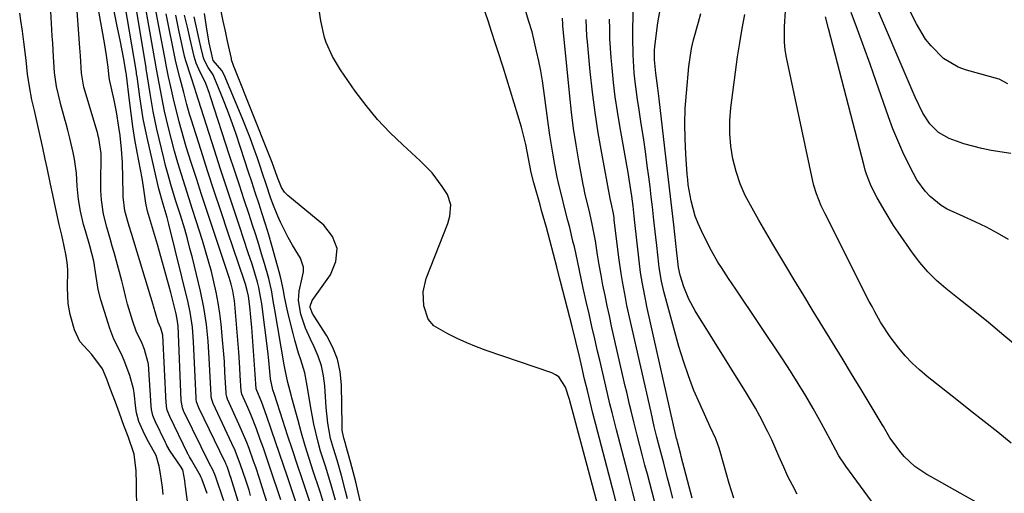
# Model space of a CAD drawing. Units: inches. Extents: x 1883761 to 1889572, y 416116 to 422031.
# Drawn here: x 1886931 to 1887191, y 420560 to 420685 of the extents above; entities that cross this region are included whole.
import ezdxf

# ---------------------------------------------------------------- set-up
doc = ezdxf.new("R2010")
doc.units = ezdxf.units.IN
doc.header["$MEASUREMENT"] = 0
doc.layers.add('7', color=7, linetype='Continuous')
doc.layers.add('8', color=7, linetype='Continuous')

msp = doc.modelspace()

# ---------------------------------------------------------------- linework, layer by layer
at = {"layer": '7', "color": 18}
for points in [[(1886992.41, 420559.35, 1636), (1886991.99, 420560.71, 1636), (1886991.13, 420563.42, 1636), (1886989.77, 420567.46, 1636), (1886988.3, 420571.24, 1636), (1886987.47, 420573.09, 1636), (1886982.51, 420583.66, 1636), (1886982.4, 420583.91, 1636), (1886982.07, 420584.98, 1636), (1886981.99, 420585.53, 1636), (1886981.96, 420585.81, 1636), (1886981.48, 420595.6, 1636), (1886981.18, 420600.06, 1636), (1886980.73, 420604.51, 1636), (1886980.07, 420608.94, 1636), (1886979.14, 420613.31, 1636), (1886977.02, 420622.07, 1636), (1886976.38, 420624.6, 1636), (1886975.71, 420627.12, 1636), (1886974.99, 420629.63, 1636), (1886973.85, 420633.36, 1636), (1886972.68, 420637.1, 1636), (1886971.52, 420640.85, 1636), (1886970.43, 420644.61, 1636), (1886969.94, 420646.51, 1636), (1886969.47, 420648.41, 1636), (1886967.68, 420656.06, 1636), (1886966.68, 420660.74, 1636), (1886965.86, 420665.47, 1636), (1886965.18, 420669.86, 1636), (1886965.07, 420670.55, 1636), (1886964.86, 420671.94, 1636), (1886964.8, 420672.28, 1636), (1886959.26, 420705.78, 1636)], [(1887192.29, 420668.02, 1682), (1887190.05, 420669.32, 1682), (1887181.39, 420671.65, 1682), (1887179.21, 420672.43, 1682), (1887175.3, 420674.74, 1682), (1887172.02, 420678.04, 1682), (1887170.58, 420679.88, 1682), (1887168.16, 420683.89, 1682), (1887158.77, 420702.4, 1682)], [(1886985.34, 420557.94, 1632), (1886983.13, 420564.41, 1632), (1886982.95, 420564.89, 1632), (1886982.33, 420566.28, 1632), (1886981.56, 420567.71, 1632), (1886974.87, 420581.34, 1632), (1886974.7, 420581.7, 1632), (1886974.42, 420582.46, 1632), (1886974.07, 420584.44, 1632), (1886973.23, 420604.15, 1632), (1886973.2, 420604.55, 1632), (1886973.13, 420605.34, 1632), (1886972.78, 420607.29, 1632), (1886971.33, 420612.91, 1632), (1886970.48, 420616.09, 1632), (1886969.61, 420619.28, 1632), (1886968.71, 420622.45, 1632), (1886967.78, 420625.62, 1632), (1886965.42, 420633.51, 1632), (1886965.14, 420634.44, 1632), (1886964.73, 420636.55, 1632), (1886964.14, 420640.86, 1632), (1886963.75, 420643.12, 1632), (1886962.46, 420649.96, 1632), (1886961.85, 420653.37, 1632), (1886961.3, 420656.78, 1632), (1886960.82, 420660.2, 1632), (1886960.39, 420663.63, 1632), (1886959.63, 420670.36, 1632), (1886959.62, 420670.51, 1632), (1886959.56, 420670.88, 1632), (1886958.8, 420674.96, 1632), (1886958.01, 420679.1, 1632), (1886957.2, 420683.25, 1632), (1886953.92, 420699.78, 1632)], [(1886996.96, 420556.9, 1638), (1886995.49, 420561.53, 1638), (1886994.74, 420563.85, 1638), (1886993.74, 420566.8, 1638), (1886993.17, 420568.45, 1638), (1886991.98, 420571.74, 1638), (1886991.36, 420573.37, 1638), (1886990.03, 420576.6, 1638), (1886989.33, 420578.2, 1638), (1886986.33, 420584.82, 1638), (1886986.11, 420585.43, 1638), (1886985.96, 420586.06, 1638), (1886985.93, 420586.28, 1638), (1886985.91, 420586.49, 1638), (1886985.63, 420591.83, 1638), (1886985.46, 420594.72, 1638), (1886985.26, 420597.6, 1638), (1886985.01, 420600.48, 1638), (1886984.6, 420604.62, 1638), (1886984.26, 420607.43, 1638), (1886983.84, 420610.22, 1638), (1886983.32, 420613, 1638), (1886982.73, 420615.77, 1638), (1886982.04, 420618.52, 1638), (1886981.32, 420621.25, 1638), (1886980.52, 420623.97, 1638), (1886979.69, 420626.67, 1638), (1886978.02, 420631.84, 1638), (1886977.04, 420634.9, 1638), (1886976.06, 420637.95, 1638), (1886975.09, 420641.02, 1638), (1886974.12, 420644.09, 1638), (1886973.2, 420647.16, 1638), (1886972.32, 420650.24, 1638), (1886971.5, 420653.33, 1638), (1886970.73, 420656.44, 1638), (1886969.7, 420660.85, 1638), (1886969.3, 420662.68, 1638), (1886968.59, 420666.36, 1638), (1886967.92, 420670.05, 1638), (1886967.66, 420671.5, 1638), (1886967.49, 420672.47, 1638), (1886967.4, 420672.95, 1638), (1886962.74, 420699.45, 1638)], [(1886992.12, 420548.14, 1634), (1886987.16, 420564.1, 1634), (1886987.03, 420564.49, 1634), (1886986.65, 420565.68, 1634), (1886986.17, 420567.02, 1634), (1886985.95, 420567.56, 1634), (1886985.82, 420567.83, 1634), (1886985.7, 420568.1, 1634), (1886978.69, 420582.5, 1634), (1886978.15, 420584.11, 1634), (1886978.04, 420584.78, 1634), (1886978.02, 420585.12, 1634), (1886977.33, 420599.89, 1634), (1886977.26, 420601.2, 1634), (1886977.03, 420603.81, 1634), (1886976.46, 420607.71, 1634), (1886975.9, 420610.27, 1634), (1886970.79, 420631.03, 1634), (1886970.33, 420632.78, 1634), (1886969.31, 420636.25, 1634), (1886968.19, 420640.28, 1634), (1886965.24, 420653.09, 1634), (1886964.63, 420655.94, 1634), (1886964.06, 420658.81, 1634), (1886963.58, 420661.68, 1634), (1886963.15, 420664.57, 1634), (1886962.42, 420669.94, 1634), (1886962.39, 420670.15, 1634), (1886962.3, 420670.78, 1634), (1886962.24, 420671.2, 1634), (1886962.21, 420671.41, 1634), (1886962.17, 420671.62, 1634), (1886958.72, 420691.79, 1634)], [(1886975.98, 420555.79, 1628), (1886975.22, 420561.71, 1628), (1886975.15, 420562.23, 1628), (1886975, 420563.27, 1628), (1886974.46, 420566.09, 1628), (1886973.87, 420567.09, 1628), (1886971.16, 420571.04, 1628), (1886970.28, 420572.55, 1628), (1886970.09, 420572.94, 1628), (1886969.89, 420573.33, 1628), (1886967.19, 420579, 1628), (1886966.61, 420580.48, 1628), (1886966.24, 420582.01, 1628), (1886966.12, 420583.06, 1628), (1886965.4, 420594, 1628), (1886965.37, 420594.34, 1628), (1886964.39, 420597.92, 1628), (1886963.76, 420599.52, 1628), (1886962.22, 420602.74, 1628), (1886961.26, 420605.28, 1628), (1886959.87, 420609.83, 1628), (1886959.42, 420611.6, 1628), (1886958.83, 420614.28, 1628), (1886958.38, 420616.06, 1628), (1886956.34, 420623.5, 1628), (1886955.88, 420625.18, 1628), (1886955.41, 420626.87, 1628), (1886954.45, 420630.22, 1628), (1886953.56, 420633.59, 1628), (1886953, 420637.37, 1628), (1886952.84, 420639.9, 1628), (1886952.83, 420641.18, 1628), (1886952.94, 420649.63, 1628), (1886952.31, 420653.74, 1628), (1886952.09, 420654.58, 1628), (1886952.06, 420654.72, 1628), (1886952.02, 420654.86, 1628), (1886948.73, 420665.99, 1628), (1886948.41, 420667.16, 1628), (1886947.75, 420670.88, 1628), (1886947.47, 420675.44, 1628), (1886947.4, 420676.51, 1628), (1886947.32, 420677.58, 1628), (1886946.33, 420690.98, 1628)], [(1886962.36, 420557.13, 1624), (1886962.3, 420560.27, 1624), (1886962.26, 420562.45, 1624), (1886962.14, 420565.86, 1624), (1886961.65, 420570.27, 1624), (1886960.06, 420574.91, 1624), (1886958.89, 420577.83, 1624), (1886957.78, 420581.04, 1624), (1886956.73, 420584.01, 1624), (1886955.36, 420587.61, 1624), (1886954.43, 420590.07, 1624), (1886953.29, 420592.8, 1624), (1886950.49, 420596.53, 1624), (1886947.28, 420600.01, 1624), (1886945.91, 420603.07, 1624), (1886944.8, 420607.17, 1624), (1886944.22, 420610.04, 1624), (1886944.05, 420614.2, 1624), (1886944.11, 420618.75, 1624), (1886944.09, 420620.13, 1624), (1886943.7, 420622.61, 1624), (1886943.06, 420625.63, 1624), (1886942.52, 420628.06, 1624), (1886941.82, 420630.88, 1624), (1886940.86, 420635.39, 1624), (1886940.15, 420638.73, 1624), (1886939.56, 420641.52, 1624), (1886938.68, 420645.82, 1624), (1886938.17, 420648.18, 1624), (1886937.54, 420651.11, 1624), (1886936.55, 420655.44, 1624), (1886935.48, 420660.18, 1624), (1886935.3, 420660.99, 1624), (1886934.67, 420663.82, 1624), (1886934, 420667.32, 1624), (1886933.52, 420670.62, 1624), (1886933.15, 420674.25, 1624), (1886932.55, 420679.17, 1624), (1886932.15, 420681.95, 1624), (1886931.75, 420684.73, 1624), (1886931.43, 420686.67, 1624)], [(1886969.31, 420559.64, 1626), (1886969.12, 420561.53, 1626), (1886968.59, 420565.07, 1626), (1886968.29, 420567.08, 1626), (1886967.42, 420569.92, 1626), (1886965.41, 420573.51, 1626), (1886964.36, 420575.57, 1626), (1886962.88, 420578.92, 1626), (1886962.25, 420581.19, 1626), (1886962.07, 420582.36, 1626), (1886961.62, 420586.47, 1626), (1886961.47, 420587.55, 1626), (1886960.54, 420591.01, 1626), (1886959.03, 420594.95, 1626), (1886958.27, 420596.63, 1626), (1886956.33, 420600.65, 1626), (1886955.23, 420603.41, 1626), (1886954.76, 420604.82, 1626), (1886952.83, 420611.05, 1626), (1886952.14, 420613.73, 1626), (1886951.62, 420617.15, 1626), (1886950.98, 420621.24, 1626), (1886949.97, 420625.26, 1626), (1886948.8, 420629.2, 1626), (1886948.32, 420630.94, 1626), (1886947.52, 420634.46, 1626), (1886946.99, 420637.52, 1626), (1886946.59, 420640.99, 1626), (1886946.39, 420644.47, 1626), (1886945.94, 420648.11, 1626), (1886945.57, 420649.9, 1626), (1886944.65, 420653.72, 1626), (1886944.14, 420655.82, 1626), (1886943.72, 420657.52, 1626), (1886943.48, 420658.37, 1626), (1886942.23, 420662.81, 1626), (1886942.09, 420663.3, 1626), (1886941.16, 420667.33, 1626), (1886940.61, 420671.08, 1626), (1886940.35, 420675.17, 1626), (1886940.14, 420678.79, 1626), (1886940.03, 420680.6, 1626), (1886939.92, 420682.41, 1626), (1886939.53, 420688.74, 1626)], [(1887005.32, 420554.72, 1642), (1887002.1, 420564.27, 1642), (1887001.05, 420567.36, 1642), (1887000.01, 420570.45, 1642), (1886998.96, 420573.53, 1642), (1886997.9, 420576.62, 1642), (1886996.59, 420580.48, 1642), (1886995.32, 420583.92, 1642), (1886993.87, 420587.5, 1642), (1886993.61, 420591.4, 1642), (1886993.35, 420595.12, 1642), (1886992.69, 420603.71, 1642), (1886992.45, 420606.47, 1642), (1886992.17, 420609.22, 1642), (1886991.85, 420611.97, 1642), (1886991.52, 420613.48, 1642), (1886991.02, 420615.15, 1642), (1886990.85, 420615.69, 1642), (1886990.67, 420616.22, 1642), (1886986.4, 420628.88, 1642), (1886984.6, 420634.27, 1642), (1886982.81, 420639.66, 1642), (1886981.05, 420645.06, 1642), (1886979.31, 420650.47, 1642), (1886976.68, 420658.7, 1642), (1886976.28, 420660, 1642), (1886975.54, 420662.61, 1642), (1886974.76, 420665.76, 1642), (1886973.7, 420669.73, 1642), (1886972.71, 420673.53, 1642), (1886972.54, 420674.3, 1642), (1886970.07, 420686.51, 1642)], [(1887021.41, 420557.55, 1652), (1887020.8, 420560.23, 1652), (1887020.16, 420562.91, 1652), (1887019.47, 420565.57, 1652), (1887018.77, 420568.23, 1652), (1887017.56, 420572.63, 1652), (1887017.43, 420573.08, 1652), (1887017.02, 420574.44, 1652), (1887016.6, 420576.58, 1652), (1887016.55, 420577.42, 1652), (1887016.54, 420577.84, 1652), (1887016.4, 420588.59, 1652), (1887016.07, 420592.01, 1652), (1887015.37, 420595.32, 1652), (1887014.12, 420598.46, 1652), (1887012.51, 420601.49, 1652), (1887009.18, 420606.66, 1652), (1887008.74, 420607.4, 1652), (1887008.15, 420609.01, 1652), (1887008.15, 420609.32, 1652), (1887008.67, 420610.79, 1652), (1887013.52, 420617.64, 1652), (1887014.88, 420621.16, 1652), (1887015.22, 420624.54, 1652), (1887014, 420627.71, 1652), (1887011.75, 420630.74, 1652), (1887002.25, 420638.53, 1652), (1887001.33, 420639.44, 1652), (1887000.52, 420640.69, 1652), (1886999.47, 420643.28, 1652), (1886998.08, 420647.31, 1652), (1886997.41, 420649.04, 1652), (1886988.26, 420671.98, 1652), (1886987.99, 420672.66, 1652), (1886987.39, 420674.41, 1652), (1886987.31, 420674.76, 1652), (1886986.31, 420679.3, 1652), (1886985.74, 420681.93, 1652), (1886985.17, 420684.56, 1652), (1886984.62, 420687.2, 1652)], [(1887083.95, 420557.09, 1654), (1887076.62, 420584.72, 1654), (1887075.51, 420587.92, 1654), (1887073.75, 420590.64, 1654), (1887072.89, 420591.24, 1654), (1887071.91, 420591.72, 1654), (1887054.62, 420597.67, 1654), (1887052.02, 420598.63, 1654), (1887049.45, 420599.67, 1654), (1887046.93, 420600.83, 1654), (1887044.45, 420602.06, 1654), (1887040.75, 420604.15, 1654), (1887039.24, 420605.91, 1654), (1887038.1, 420609.41, 1654), (1887037.92, 420613.1, 1654), (1887038.74, 420616.68, 1654), (1887044.43, 420631.18, 1654), (1887045.03, 420633.11, 1654), (1887045.29, 420636.11, 1654), (1887044.35, 420638.86, 1654), (1887043, 420640.93, 1654), (1887040.32, 420644.52, 1654), (1887037.2, 420647.73, 1654), (1887032.57, 420651.9, 1654), (1887029.15, 420655.21, 1654), (1887025.89, 420658.67, 1654), (1887022.88, 420662.34, 1654), (1887020.03, 420666.15, 1654), (1887016.13, 420671.75, 1654), (1887013.99, 420675.24, 1654), (1887012.32, 420678.96, 1654), (1887011.93, 420680.27, 1654), (1887010.97, 420684.7, 1654), (1887010.46, 420687.61, 1654)], [(1887088.99, 420557.21, 1656), (1887088.2, 420560.29, 1656), (1887087.93, 420561.32, 1656), (1887083.54, 420578.12, 1656), (1887082.77, 420581.09, 1656), (1887082.02, 420584.06, 1656), (1887081.3, 420587.04, 1656), (1887080.58, 420590.03, 1656), (1887079.81, 420593.35, 1656), (1887079.18, 420596.01, 1656), (1887078.23, 420599.98, 1656), (1887077.25, 420603.95, 1656), (1887074.22, 420615.85, 1656), (1887073.97, 420616.82, 1656), (1887073.23, 420619.74, 1656), (1887070.47, 420630.11, 1656), (1887069.65, 420633.12, 1656), (1887069.23, 420634.63, 1656), (1887068.81, 420636.13, 1656), (1887067.16, 420641.91, 1656), (1887066.47, 420644.64, 1656), (1887065.74, 420648.33, 1656), (1887065.04, 420652.03, 1656), (1887063.87, 420656.59, 1656), (1887059.03, 420672.43, 1656), (1887057.69, 420676.73, 1656), (1887057, 420678.87, 1656), (1887056.02, 420681.85, 1656), (1887055.18, 420684.41, 1656), (1887054.35, 420686.97, 1656)], [(1887094.12, 420557, 1658), (1887093.24, 420560.42, 1658), (1887092.8, 420562.13, 1658), (1887091.91, 420565.55, 1658), (1887089, 420576.67, 1658), (1887087.83, 420581.27, 1658), (1887087.26, 420583.57, 1658), (1887086.17, 420588.18, 1658), (1887085.63, 420590.49, 1658), (1887084.55, 420595.11, 1658), (1887084.01, 420597.42, 1658), (1887083.25, 420600.72, 1658), (1887082.49, 420604.01, 1658), (1887081.73, 420607.3, 1658), (1887080.98, 420610.6, 1658), (1887080.19, 420614.09, 1658), (1887079.18, 420618.75, 1658), (1887078.21, 420623.41, 1658), (1887077.86, 420624.96, 1658), (1887077.5, 420626.51, 1658), (1887076.64, 420630.11, 1658), (1887076.18, 420632, 1658), (1887075.21, 420635.78, 1658), (1887074.71, 420637.67, 1658), (1887073.76, 420641.46, 1658), (1887073.35, 420643.36, 1658), (1887072.71, 420646.63, 1658), (1887072.24, 420649.23, 1658), (1887071.8, 420651.84, 1658), (1887071.4, 420654.45, 1658), (1887071.03, 420657.07, 1658), (1887069.79, 420666.24, 1658), (1887069.41, 420668.86, 1658), (1887068.97, 420671.47, 1658), (1887068.47, 420674.07, 1658), (1887067.91, 420676.66, 1658), (1887067.19, 420679.82, 1658), (1887066.69, 420681.81, 1658), (1887065.79, 420684.76, 1658), (1887064.9, 420687.72, 1658)], [(1887119.97, 420558.65, 1666), (1887118.73, 420562.49, 1666), (1887116.38, 420570.96, 1666), (1887116.13, 420571.81, 1666), (1887115.18, 420574.27, 1666), (1887113.72, 420577.48, 1666), (1887111.05, 420583.33, 1666), (1887109.44, 420587.1, 1666), (1887107.96, 420590.9, 1666), (1887106.66, 420594.78, 1666), (1887105.48, 420598.7, 1666), (1887101.51, 420613.24, 1666), (1887100.87, 420615.9, 1666), (1887100.28, 420619.51, 1666), (1887100.17, 420620.41, 1666), (1887099.6, 420625.34, 1666), (1887099.35, 420627.58, 1666), (1887098.86, 420632.08, 1666), (1887098.77, 420632.9, 1666), (1887098.48, 420635.55, 1666), (1887098.17, 420638.21, 1666), (1887097.84, 420640.86, 1666), (1887097.5, 420643.51, 1666), (1887097.11, 420646.44, 1666), (1887096.61, 420650.14, 1666), (1887096.09, 420653.83, 1666), (1887095.54, 420657.52, 1666), (1887094.97, 420661.21, 1666), (1887094.54, 420663.91, 1666), (1887093.91, 420668.59, 1666), (1887093.67, 420670.95, 1666), (1887093.35, 420675.67, 1666), (1887093.26, 420680.4, 1666), (1887093.3, 420682.76, 1666), (1887093.49, 420688.61, 1666)], [(1887136.69, 420559.72, 1668), (1887135.45, 420562.05, 1668), (1887134.26, 420564.4, 1668), (1887133.14, 420566.79, 1668), (1887131.86, 420569.76, 1668), (1887129.97, 420574.05, 1668), (1887128.95, 420576.16, 1668), (1887126.81, 420580.33, 1668), (1887125.67, 420582.38, 1668), (1887123.27, 420586.4, 1668), (1887109.72, 420608.13, 1668), (1887108.06, 420611.19, 1668), (1887106.77, 420614.43, 1668), (1887105.78, 420617.49, 1668), (1887105.4, 420619.54, 1668), (1887105.11, 420621.91, 1668), (1887104.94, 420623.39, 1668), (1887104.09, 420630.85, 1668), (1887103.58, 420635.32, 1668), (1887103.07, 420639.79, 1668), (1887102.55, 420644.26, 1668), (1887102.03, 420648.73, 1668), (1887100.24, 420664.04, 1668), (1887099.9, 420666.9, 1668), (1887099.36, 420670.88, 1668), (1887099.01, 420674.36, 1668), (1887099.03, 420676.97, 1668), (1887099.11, 420677.84, 1668), (1887099.64, 420682.13, 1668), (1887099.92, 420684.13, 1668), (1887100.58, 420688.12, 1668)], [(1887193.21, 420573.17, 1674), (1887189.63, 420576.03, 1674), (1887186.04, 420578.89, 1674), (1887182.45, 420581.73, 1674), (1887178.86, 420584.57, 1674), (1887170.99, 420590.78, 1674), (1887168.97, 420592.49, 1674), (1887167.04, 420594.29, 1674), (1887165.24, 420596.22, 1674), (1887163.53, 420598.24, 1674), (1887161.24, 420601.2, 1674), (1887158.69, 420605.12, 1674), (1887157.18, 420607.84, 1674), (1887156.45, 420609.22, 1674), (1887155.73, 420610.61, 1674), (1887144.04, 420633.76, 1674), (1887143.05, 420635.83, 1674), (1887141.75, 420639.02, 1674), (1887141.08, 420641.21, 1674), (1887140.81, 420642.32, 1674), (1887133.88, 420675.03, 1674), (1887133.54, 420677.04, 1674), (1887133.32, 420679.06, 1674), (1887133.34, 420683.14, 1674), (1887133.61, 420687.24, 1674)], [(1887192.45, 420626.91, 1678), (1887189.57, 420628.58, 1678), (1887186.63, 420630.16, 1678), (1887183.64, 420631.62, 1678), (1887180.6, 420632.99, 1678), (1887176.26, 420634.96, 1678), (1887174.66, 420635.91, 1678), (1887171.77, 420638.29, 1678), (1887170.5, 420639.68, 1678), (1887168.31, 420642.7, 1678), (1887167.38, 420644.34, 1678), (1887166.05, 420646.96, 1678), (1887164.6, 420649.98, 1678), (1887163.22, 420653.04, 1678), (1887161.97, 420656.15, 1678), (1887160.81, 420659.3, 1678), (1887157.55, 420668.7, 1678), (1887155.94, 420673.27, 1678), (1887154.3, 420677.83, 1678), (1887152.62, 420682.37, 1678), (1887150.92, 420686.91, 1678)], [(1887008.94, 420554.99, 1644), (1887005.98, 420563.77, 1644), (1887004.7, 420567.61, 1644), (1887003.42, 420571.44, 1644), (1887002.16, 420575.29, 1644), (1887000.9, 420579.13, 1644), (1886998.66, 420586.04, 1644), (1886998.25, 420587.21, 1644), (1886997.67, 420590.14, 1644), (1886997.19, 420595.01, 1644), (1886996.9, 420597.44, 1644), (1886995.32, 420609.92, 1644), (1886995.11, 420611.37, 1644), (1886994.56, 420614.24, 1644), (1886994.19, 420615.65, 1644), (1886992.78, 420620.39, 1644), (1886991.79, 420623.44, 1644), (1886989.45, 420630.44, 1644), (1886987.79, 420635.47, 1644), (1886986.13, 420640.49, 1644), (1886984.49, 420645.53, 1644), (1886982.86, 420650.56, 1644), (1886977.93, 420665.92, 1644), (1886977.67, 420666.77, 1644), (1886976.73, 420669.83, 1644), (1886975.28, 420674.09, 1644), (1886975.05, 420675.02, 1644), (1886973.56, 420681.8, 1644), (1886972.62, 420686.14, 1644)], [(1887011.66, 420557.42, 1646), (1887010.87, 420560.01, 1646), (1887010.59, 420560.87, 1646), (1887008.95, 420565.79, 1646), (1887007.88, 420569.11, 1646), (1887006.84, 420572.44, 1646), (1887005.85, 420575.79, 1646), (1887004.91, 420579.15, 1646), (1887003.28, 420585.12, 1646), (1887003.07, 420585.91, 1646), (1887002.26, 420589.19, 1646), (1887001.51, 420592.51, 1646), (1887001.27, 420593.85, 1646), (1886998.81, 420608.4, 1646), (1886998.39, 420610.77, 1646), (1886997.96, 420613.14, 1646), (1886997.17, 420616.66, 1646), (1886996.06, 420620.59, 1646), (1886995.31, 420623.13, 1646), (1886994.54, 420625.66, 1646), (1886993.74, 420628.18, 1646), (1886992.93, 420630.7, 1646), (1886992, 420633.5, 1646), (1886990.71, 420637.41, 1646), (1886989.42, 420641.32, 1646), (1886988.14, 420645.24, 1646), (1886986.86, 420649.15, 1646), (1886981.84, 420664.59, 1646), (1886981.54, 420665.49, 1646), (1886980.54, 420668.15, 1646), (1886978.71, 420671.93, 1646), (1886978, 420673.54, 1646), (1886977.73, 420674.38, 1646), (1886977.5, 420675.23, 1646), (1886976.43, 420679.84, 1646), (1886975.7, 420683.01, 1646), (1886974.98, 420686.18, 1646)], [(1887014.81, 420558.09, 1648), (1887013.6, 420562.46, 1648), (1887012.71, 420565.35, 1648), (1887012.25, 420566.79, 1648), (1887010.88, 420571.07, 1648), (1887010.21, 420573.42, 1648), (1887009.09, 420578.18, 1648), (1887008.17, 420582.99, 1648), (1887007.47, 420587.37, 1648), (1887006.67, 420591.73, 1648), (1887005.64, 420595.18, 1648), (1887005.07, 420596.9, 1648), (1887004.05, 420600.37, 1648), (1887003.6, 420602.12, 1648), (1887002.44, 420606.92, 1648), (1887002.06, 420608.55, 1648), (1887001.37, 420611.83, 1648), (1887001.06, 420613.47, 1648), (1887000.37, 420616.75, 1648), (1886999.97, 420618.37, 1648), (1886999.53, 420619.99, 1648), (1886998, 420625.32, 1648), (1886997.18, 420628.15, 1648), (1886996.33, 420630.96, 1648), (1886995.45, 420633.76, 1648), (1886994.54, 420636.56, 1648), (1886993.62, 420639.36, 1648), (1886992.7, 420642.15, 1648), (1886991.78, 420644.94, 1648), (1886990.86, 420647.73, 1648), (1886988.54, 420654.75, 1648), (1886987.61, 420657.45, 1648), (1886986.64, 420660.15, 1648), (1886985.62, 420662.82, 1648), (1886984.56, 420665.47, 1648), (1886982.68, 420670.02, 1648), (1886982.51, 420670.38, 1648), (1886981.15, 420672.36, 1648), (1886980.1, 420674.38, 1648), (1886979.95, 420674.89, 1648), (1886979.27, 420677.8, 1648), (1886978.81, 420679.79, 1648), (1886978.36, 420681.77, 1648), (1886977.51, 420685.75, 1648)], [(1887103.83, 420558.63, 1662), (1887103.05, 420561.71, 1662), (1887102.47, 420563.95, 1662), (1887101.46, 420567.86, 1662), (1887100.44, 420571.77, 1662), (1887099.67, 420574.73, 1662), (1887098.97, 420577.55, 1662), (1887098.1, 420581.33, 1662), (1887092.66, 420605.3, 1662), (1887091.75, 420609.49, 1662), (1887091.33, 420611.59, 1662), (1887090.54, 420615.81, 1662), (1887090.19, 420617.92, 1662), (1887089.61, 420622.16, 1662), (1887088.41, 420632.13, 1662), (1887088.34, 420632.69, 1662), (1887088.17, 420633.8, 1662), (1887087.58, 420636.59, 1662), (1887087.33, 420637.73, 1662), (1887085.08, 420649.77, 1662), (1887084.16, 420655.12, 1662), (1887083.33, 420660.48, 1662), (1887082.64, 420665.87, 1662), (1887082.05, 420671.26, 1662), (1887081.3, 420679.12, 1662), (1887081.18, 420680.6, 1662), (1887080.97, 420685.05, 1662)], [(1887108.95, 420558.66, 1664), (1887106.08, 420569.65, 1664), (1887105.94, 420570.19, 1664), (1887105.17, 420573.13, 1664), (1887104.99, 420573.91, 1664), (1887104.87, 420574.43, 1664), (1887097.03, 420609.26, 1664), (1887096.71, 420610.75, 1664), (1887095.82, 420615.25, 1664), (1887095.33, 420618.26, 1664), (1887094.95, 420621.29, 1664), (1887093.87, 420631.4, 1664), (1887093.69, 420633.14, 1664), (1887093.42, 420635.76, 1664), (1887093.08, 420638.36, 1664), (1887092.37, 420642.84, 1664), (1887092.15, 420644.08, 1664), (1887089.86, 420656.91, 1664), (1887089.23, 420660.74, 1664), (1887088.67, 420664.57, 1664), (1887088.21, 420668.43, 1664), (1887087.83, 420672.29, 1664), (1887087.6, 420674.93, 1664), (1887087.42, 420677.48, 1664), (1887087.27, 420680.03, 1664), (1887087.2, 420682.59, 1664), (1887087.17, 420685.14, 1664)], [(1887188.76, 420554.81, 1672), (1887172.07, 420564.24, 1672), (1887170.95, 420564.89, 1672), (1887167.73, 420567.03, 1672), (1887164.92, 420569.63, 1672), (1887164.11, 420570.63, 1672), (1887161.18, 420574.61, 1672), (1887159.45, 420577.56, 1672), (1887159.16, 420578.05, 1672), (1887153.57, 420587.35, 1672), (1887151.07, 420591.49, 1672), (1887148.55, 420595.63, 1672), (1887146.02, 420599.76, 1672), (1887143.48, 420603.89, 1672), (1887140.94, 420608.01, 1672), (1887138.42, 420612.15, 1672), (1887135.91, 420616.29, 1672), (1887133.42, 420620.45, 1672), (1887132.14, 420622.6, 1672), (1887130.28, 420625.73, 1672), (1887128.43, 420628.87, 1672), (1887126.59, 420632.02, 1672), (1887124.77, 420635.17, 1672), (1887123, 420638.57, 1672), (1887121.64, 420641.68, 1672), (1887120.58, 420644.9, 1672), (1887119.73, 420648.2, 1672), (1887119.2, 420651.56, 1672), (1887118.9, 420654.93, 1672), (1887118.94, 420658.32, 1672), (1887119.21, 420661.71, 1672), (1887120.96, 420675.16, 1672), (1887121.51, 420678.9, 1672), (1887122.14, 420682.64, 1672), (1887122.89, 420686.35, 1672)], [(1887195.26, 420598.25, 1676), (1887191.25, 420601.63, 1676), (1887187.22, 420604.99, 1676), (1887183.14, 420608.29, 1676), (1887179.04, 420611.57, 1676), (1887175.9, 420614.04, 1676), (1887173.45, 420616.15, 1676), (1887171.15, 420618.4, 1676), (1887169.06, 420620.84, 1676), (1887167.1, 420623.42, 1676), (1887163.36, 420628.86, 1676), (1887162.16, 420630.65, 1676), (1887159.88, 420634.31, 1676), (1887157.8, 420637.94, 1676), (1887156.26, 420640.99, 1676), (1887155, 420644.17, 1676), (1887154.66, 420645.26, 1676), (1887154.35, 420646.36, 1676), (1887144.99, 420682.69, 1676), (1887144.15, 420685.73, 1676)]]:
    msp.add_polyline3d(points, dxfattribs=at)
at = {"layer": '8', "color": 18}
for points in [[(1887193.13, 420649.69, 1680), (1887187.89, 420650.48, 1680), (1887185.46, 420650.93, 1680), (1887180.68, 420652.19, 1680), (1887176.85, 420653.58, 1680), (1887173.99, 420655.17, 1680), (1887171.68, 420657.49, 1680), (1887169.84, 420660.29, 1680), (1887167.82, 420664.51, 1680), (1887165.98, 420668.84, 1680), (1887164.14, 420673.17, 1680), (1887154.03, 420696.91, 1680)], [(1886980.91, 420559.88, 1630), (1886979.52, 420563.7, 1630), (1886979.28, 420564.27, 1630), (1886979.14, 420564.55, 1630), (1886976.79, 420568.63, 1630), (1886976.23, 420569.57, 1630), (1886975.96, 420570.04, 1630), (1886975.84, 420570.29, 1630), (1886975.71, 420570.53, 1630), (1886971.03, 420580.17, 1630), (1886970.39, 420581.91, 1630), (1886970.2, 420582.82, 1630), (1886970.15, 420583.29, 1630), (1886970.11, 420583.75, 1630), (1886969.26, 420601.66, 1630), (1886968.71, 420603.56, 1630), (1886967.99, 420605.12, 1630), (1886966.74, 420609.36, 1630), (1886966.65, 420609.69, 1630), (1886960.92, 420628.51, 1630), (1886960.33, 420630.5, 1630), (1886959.23, 420634.49, 1630), (1886958.79, 420638.22, 1630), (1886958.76, 420638.97, 1630), (1886958.54, 420647.23, 1630), (1886958.34, 420650.83, 1630), (1886957.94, 420654.41, 1630), (1886957.64, 420656.56, 1630), (1886956.98, 420660.67, 1630), (1886956.36, 420663.77, 1630), (1886955.18, 420669.16, 1630), (1886955.16, 420669.25, 1630), (1886955.05, 420669.71, 1630), (1886954.76, 420672.43, 1630), (1886954.33, 420675.49, 1630), (1886953.82, 420678.88, 1630), (1886953.24, 420682.26, 1630), (1886951.11, 420694.12, 1630)], [(1887000.37, 420558.2, 1640), (1886999.76, 420560.02, 1640), (1886998.19, 420564.72, 1640), (1886997.39, 420567.09, 1640), (1886995.76, 420571.8, 1640), (1886994.93, 420574.16, 1640), (1886993.91, 420576.95, 1640), (1886992.43, 420580.7, 1640), (1886991.65, 420582.56, 1640), (1886990.1, 420586.12, 1640), (1886989.88, 420587.02, 1640), (1886989.65, 420591, 1640), (1886989.53, 420593.07, 1640), (1886989.25, 420597.19, 1640), (1886989.09, 420599.26, 1640), (1886988.24, 420609.82, 1640), (1886988.15, 420610.73, 1640), (1886987.7, 420613.4, 1640), (1886987.26, 420615.16, 1640), (1886987.01, 420616.03, 1640), (1886986.73, 420616.89, 1640), (1886982.24, 420630.36, 1640), (1886980.84, 420634.58, 1640), (1886979.45, 420638.81, 1640), (1886978.08, 420643.05, 1640), (1886976.73, 420647.29, 1640), (1886975.41, 420651.43, 1640), (1886974.75, 420653.61, 1640), (1886973.53, 420657.99, 1640), (1886972.97, 420660.19, 1640), (1886972.23, 420663.31, 1640), (1886971.34, 420667.26, 1640), (1886970.76, 420669.9, 1640), (1886970.11, 420673, 1640), (1886969.99, 420673.62, 1640), (1886966.34, 420693.03, 1640)], [(1887017.98, 420558.43, 1650), (1887017.48, 420560.5, 1650), (1887016.39, 420564.61, 1650), (1887015.21, 420568.7, 1650), (1887014.26, 420571.73, 1650), (1887013.52, 420574.39, 1650), (1887012.79, 420578.46, 1650), (1887012.37, 420582.57, 1650), (1887011.96, 420588.26, 1650), (1887011.62, 420590.93, 1650), (1887011.08, 420593.55, 1650), (1887010.23, 420596.09, 1650), (1887009.19, 420598.58, 1650), (1887008.21, 420600.59, 1650), (1887006.92, 420603.52, 1650), (1887005.62, 420607.23, 1650), (1887005.05, 420610.82, 1650), (1887005.23, 420613.26, 1650), (1887006.05, 420616.84, 1650), (1887006.37, 420618.36, 1650), (1887006.38, 420619.6, 1650), (1887005.54, 420621.98, 1650), (1887003.42, 420625.46, 1650), (1887002.31, 420627.43, 1650), (1887000.33, 420631.49, 1650), (1886999.61, 420633.11, 1650), (1886998.27, 420636.35, 1650), (1886997.67, 420637.99, 1650), (1886996.55, 420641.31, 1650), (1886995.44, 420644.64, 1650), (1886994.89, 420646.3, 1650), (1886994.18, 420648.4, 1650), (1886993.24, 420651.1, 1650), (1886992.26, 420653.79, 1650), (1886991.22, 420656.45, 1650), (1886990.15, 420659.1, 1650), (1886985.44, 420670.39, 1650), (1886984.81, 420671.55, 1650), (1886982.54, 420674.2, 1650), (1886982.4, 420674.59, 1650), (1886981.49, 420678.88, 1650), (1886980.95, 420681.97, 1650), (1886980.24, 420686.66, 1650)], [(1887157.3, 420556.55, 1670), (1887149.49, 420567.12, 1670), (1887147.69, 420569.81, 1670), (1887145.4, 420574.1, 1670), (1887143.1, 420578.39, 1670), (1887140.9, 420582.28, 1670), (1887138.97, 420585.62, 1670), (1887136.98, 420588.93, 1670), (1887134.92, 420592.19, 1670), (1887132.81, 420595.42, 1670), (1887120.49, 420613.83, 1670), (1887119.54, 420615.25, 1670), (1887118.59, 420616.67, 1670), (1887116.69, 420619.52, 1670), (1887115.77, 420620.96, 1670), (1887114.07, 420623.92, 1670), (1887113.28, 420625.44, 1670), (1887111.42, 420629.21, 1670), (1887110.56, 420631.14, 1670), (1887109.8, 420633.1, 1670), (1887108.7, 420637.18, 1670), (1887107.95, 420641.36, 1670), (1887107.78, 420642.78, 1670), (1887107.65, 420644.21, 1670), (1887107.28, 420649.43, 1670), (1887107.09, 420653.48, 1670), (1887107.03, 420657.52, 1670), (1887107.16, 420661.56, 1670), (1887107.43, 420665.6, 1670), (1887108.07, 420672.66, 1670), (1887108.76, 420677.38, 1670), (1887109.31, 420679.7, 1670), (1887110.63, 420684.29, 1670), (1887111.23, 420686.6, 1670)], [(1887098.98, 420557.81, 1660), (1887098.37, 420560.21, 1660), (1887097.13, 420565, 1660), (1887096.51, 420567.39, 1660), (1887095.89, 420569.78, 1660), (1887094.46, 420575.23, 1660), (1887093.63, 420578.47, 1660), (1887092.84, 420581.72, 1660), (1887092.46, 420583.34, 1660), (1887091.7, 420586.6, 1660), (1887091.32, 420588.23, 1660), (1887088.32, 420601.36, 1660), (1887087.71, 420604.05, 1660), (1887087.11, 420606.74, 1660), (1887086.53, 420609.44, 1660), (1887085.97, 420612.15, 1660), (1887085.42, 420614.91, 1660), (1887084.92, 420617.56, 1660), (1887084.45, 420620.23, 1660), (1887084.01, 420622.9, 1660), (1887083.41, 420626.62, 1660), (1887082.48, 420631.46, 1660), (1887081.77, 420634.67, 1660), (1887080.66, 420639.2, 1660), (1887080.42, 420640.34, 1660), (1887080.19, 420641.49, 1660), (1887079.06, 420647.7, 1660), (1887078.33, 420651.96, 1660), (1887077.68, 420656.23, 1660), (1887077.13, 420660.52, 1660), (1887076.65, 420664.82, 1660), (1887074.82, 420683.36, 1660), (1887074.79, 420683.77, 1660), (1887074.7, 420685.41, 1660)]]:
    msp.add_polyline3d(points, dxfattribs=at)

doc.saveas('drawing.dxf')
